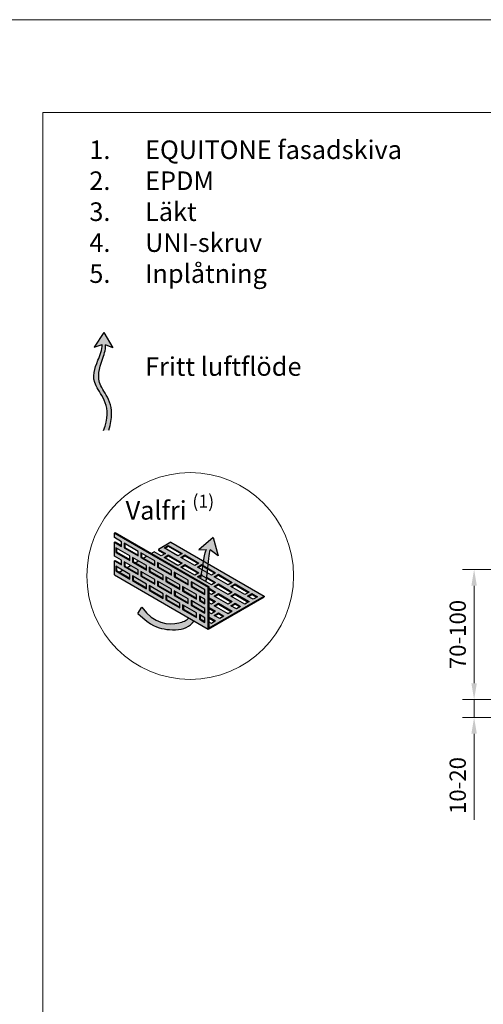
# Model space of a CAD drawing. Units: inches. Extents: x -8427 to 8781, y 20070 to 21160.
# Drawn here: x -1676 to -1426, y 20630 to 21160 of the extents above; entities that cross this region are included whole.
import ezdxf

# ---------------------------------------------------------------- set-up
doc = ezdxf.new("R2010")
doc.units = ezdxf.units.IN
doc.header["$LTSCALE"] = 0.25
doc.header["$MEASUREMENT"] = 0
doc.layers.add('Etex-0-Viewports', color=2, linetype='Continuous', lineweight=9, plot=False)
doc.layers.add('Etex-Airflow (ventilation)', color=7, linetype='Continuous', true_color=0x1ce4f2)
doc.layers.add('Etex-Dimensions', color=7, linetype='Continuous', lineweight=13)
doc.layers.add('Etex-Perforated closures', color=7, linetype='Continuous')
doc.layers.add('Etex-Text-legends-SE', color=7, linetype='Continuous')
doc.styles.add('style Equitone', font='trebuc.ttf')
doc.dimstyles.new('Equitone', dxfattribs={"dimscale": 0, "dimtxt": 7, "dimasz": 7, "dimexe": 2.5, "dimexo": 4, "dimgap": 3.5, "dimtad": 1, "dimdec": 0, "dimzin": 0, "dimdsep": 46, "dimtxsty": 'style Equitone', "dimcen": 4, "dimclrt": 7, "dimadec": 0, "dimazin": 0, "dimtfac": 1, "dimtdec": 0, "dimtmove": 0, "dimatfit": 3, "dimfxl": 1, "dimtolj": 1, "dimtzin": 0, "dimlwd": 13, "dimlwe": 13, "dimarcsym": 1})

# ---------------------------------------------------------------- blocks, each defined once
blk = doc.blocks.new('*D39')
at = {"layer": 'Defpoints', "color": 0, "ltscale": 100, "transparency": 16777216}
for p in [(-1431.3, 20864.4), (-1383.64, 20864.4), (-1381.96, 20794.4)]:
    blk.add_point(p, dxfattribs=at)
at = {"layer": 'Etex-Dimensions', "color": 0, "linetype": 'Continuous', "lineweight": 13, "ltscale": 100, "transparency": 16777216}
for p, q in [((-1388.64, 20864.4), (-1437.55, 20864.4)), ((-1431.3, 20803.15), (-1431.3, 20855.65)), ((-1386.96, 20794.4), (-1437.55, 20794.4))]:
    blk.add_line(p, q, dxfattribs=at)
at = {"layer": 'Etex-Dimensions', "color": 0, "ltscale": 100, "transparency": 16777216}
for points in [[(-1432.76, 20855.65), (-1429.84, 20855.65), (-1431.3, 20864.4)], [(-1432.76, 20803.15), (-1429.84, 20803.15), (-1431.3, 20794.4)]]:
    blk.add_solid(points, dxfattribs=at)
at = {"layer": 'Etex-Dimensions', "color": 7, "ltscale": 100, "transparency": 16777216, "insert": (-1440.13, 20829.4), "char_height": 8.75, "attachment_point": 5, "rotation": 90, "style": 'style Equitone', "bg_fill": 3, "box_fill_scale": 1.25, "bg_fill_color": 256, "bg_fill_true_color": 13158600, "bg_fill_transparency": 0}
blk.add_mtext('\\A1;70-100', dxfattribs=at)
blk = doc.blocks.new('*D40')
at = {"layer": 'Defpoints', "color": 0, "ltscale": 100, "transparency": 16777216}
for p in [(-1381.96, 20794.4), (-1431.3, 20784.75), (-1373.96, 20784.75)]:
    blk.add_point(p, dxfattribs=at)
at = {"layer": 'Etex-Dimensions', "color": 0, "linetype": 'Continuous', "lineweight": 13, "ltscale": 100, "transparency": 16777216}
for p, q in [((-1431.3, 20803.15), (-1431.3, 20811.9)), ((-1386.96, 20794.4), (-1437.55, 20794.4)), ((-1431.3, 20794.4), (-1431.3, 20784.75)), ((-1378.96, 20784.75), (-1437.55, 20784.75)), ((-1431.3, 20776), (-1431.3, 20729.64))]:
    blk.add_line(p, q, dxfattribs=at)
at = {"layer": 'Etex-Dimensions', "color": 0, "ltscale": 100, "transparency": 16777216}
for points in [[(-1432.76, 20803.15), (-1429.84, 20803.15), (-1431.3, 20794.4)], [(-1432.76, 20776), (-1429.84, 20776), (-1431.3, 20784.75)]]:
    blk.add_solid(points, dxfattribs=at)
at = {"layer": 'Etex-Dimensions', "color": 7, "ltscale": 100, "transparency": 16777216, "insert": (-1440.13, 20748.12), "char_height": 8.75, "attachment_point": 5, "rotation": 90, "style": 'style Equitone', "bg_fill": 3, "box_fill_scale": 1.25, "bg_fill_color": 256, "bg_fill_true_color": 13158600, "bg_fill_transparency": 0}
blk.add_mtext('\\A1;10-20', dxfattribs=at)

msp = doc.modelspace()

# ---------------------------------------------------------------- hatches: boundary and pattern name
at = {"layer": 'Etex-Airflow (ventilation)', "transparency": 33554687}
h = msp.add_hatch(color=256, dxfattribs=at)
h.dxf.hatch_style = 1
edge = h.paths.add_edge_path()
edge.add_spline(control_points=[(-1631.56, 20985.45), (-1631.6, 20982.51), (-1634.48, 20975.4), (-1639.13, 20963.9), (-1625.51, 20952.29), (-1630.8, 20939.17)], knot_values=[0, 0, 0, 0, 0.630977, 1.630977, 2.630977, 2.630977, 2.630977, 2.630977], degree=3, periodic=0)
edge.add_line((-1630.8, 20939.17), (-1627.95, 20939.4))
edge.add_spline(control_points=[(-1627.95, 20939.4), (-1623.66, 20952.84), (-1636.07, 20963.76), (-1632.11, 20975.36), (-1629.67, 20982.49), (-1629.69, 20985.26)], knot_values=[0, 0, 0, 0, 1, 2, 2.60037, 2.60037, 2.60037, 2.60037], degree=3, periodic=0)
edge.add_line((-1629.69, 20985.26), (-1625.83, 20983.76))
edge.add_line((-1625.83, 20983.76), (-1630.64, 20991.88))
edge.add_line((-1630.64, 20991.88), (-1635.9, 20984.09))
edge.add_line((-1635.9, 20984.09), (-1631.56, 20985.45))
h = msp.add_hatch(color=256, dxfattribs=at)
h.paths.add_polyline_path([(-1578.44, 20859.46), (-1575.67, 20857.86), (-1575.63, 20858.11), (-1575.56, 20858.55), (-1575.49, 20859), (-1575.42, 20859.46), (-1575.35, 20859.92), (-1575.29, 20860.39), (-1575.22, 20860.86), (-1575.16, 20861.34), (-1575.09, 20861.83), (-1575.03, 20862.32), (-1574.96, 20862.81), (-1574.9, 20863.32), (-1574.84, 20863.83), (-1574.77, 20864.34), (-1574.71, 20864.86), (-1574.65, 20865.38), (-1574.59, 20865.9), (-1574.53, 20866.42), (-1574.47, 20866.94), (-1574.41, 20867.45), (-1574.36, 20867.96), (-1574.3, 20868.47), (-1574.24, 20868.97), (-1574.18, 20869.46), (-1574.13, 20869.94), (-1574.07, 20870.41), (-1574.01, 20870.87), (-1573.96, 20871.31), (-1573.9, 20871.74), (-1573.84, 20872.16), (-1573.79, 20872.55), (-1573.73, 20872.93), (-1573.67, 20873.29), (-1573.62, 20873.62), (-1573.56, 20873.93), (-1573.51, 20874.22), (-1573.45, 20874.48), (-1573.4, 20874.72), (-1573.34, 20874.93), (-1569.13, 20871.77), (-1571.77, 20881.61), (-1579.51, 20875.05), (-1575.4, 20875.17), (-1575.44, 20875.1), (-1575.49, 20875.03), (-1575.53, 20874.93), (-1575.58, 20874.83), (-1575.63, 20874.71), (-1575.68, 20874.58), (-1575.73, 20874.43), (-1575.78, 20874.27), (-1575.83, 20874.11), (-1575.88, 20873.92), (-1575.93, 20873.73), (-1575.98, 20873.53), (-1576.03, 20873.31), (-1576.09, 20873.09), (-1576.14, 20872.85), (-1576.2, 20872.61), (-1576.25, 20872.35), (-1576.31, 20872.08), (-1576.36, 20871.81), (-1576.42, 20871.53), (-1576.47, 20871.23), (-1576.53, 20870.93), (-1576.59, 20870.62), (-1576.65, 20870.3), (-1576.71, 20869.98), (-1576.77, 20869.65), (-1576.83, 20869.31), (-1576.89, 20868.96), (-1576.95, 20868.61), (-1577.01, 20868.25), (-1577.07, 20867.88), (-1577.13, 20867.51), (-1577.2, 20867.13), (-1577.26, 20866.75), (-1577.32, 20866.37), (-1577.39, 20865.97), (-1577.45, 20865.58), (-1577.52, 20865.18), (-1577.58, 20864.77), (-1577.65, 20864.37), (-1577.71, 20863.96), (-1577.78, 20863.54), (-1577.85, 20863.13), (-1577.91, 20862.71), (-1577.98, 20862.28), (-1578.05, 20861.86), (-1578.12, 20861.44), (-1578.19, 20861.01), (-1578.26, 20860.58), (-1578.33, 20860.16), (-1578.4, 20859.73)])
h.paths.add_polyline_path([(-1582.11, 20836.78), (-1584.84, 20838.36), (-1584.86, 20838.34), (-1584.98, 20838.22), (-1585.09, 20838.11), (-1585.21, 20838), (-1585.33, 20837.89), (-1585.45, 20837.79), (-1585.57, 20837.69), (-1585.7, 20837.59), (-1585.82, 20837.49), (-1585.95, 20837.4), (-1586.07, 20837.31), (-1586.2, 20837.22), (-1586.33, 20837.14), (-1586.46, 20837.05), (-1586.6, 20836.97), (-1586.73, 20836.9), (-1586.87, 20836.82), (-1587.01, 20836.75), (-1587.15, 20836.68), (-1587.29, 20836.61), (-1587.43, 20836.54), (-1587.58, 20836.48), (-1587.72, 20836.42), (-1587.87, 20836.36), (-1588.02, 20836.3), (-1588.17, 20836.24), (-1588.33, 20836.19), (-1588.48, 20836.13), (-1588.64, 20836.08), (-1588.8, 20836.03), (-1588.96, 20835.98), (-1589.12, 20835.94), (-1589.29, 20835.89), (-1589.46, 20835.85), (-1589.62, 20835.8), (-1589.79, 20835.76), (-1589.97, 20835.72), (-1590.14, 20835.68), (-1590.32, 20835.65), (-1590.5, 20835.61), (-1590.68, 20835.57), (-1590.86, 20835.54), (-1591.05, 20835.51), (-1591.23, 20835.47), (-1591.42, 20835.44), (-1591.61, 20835.41), (-1591.8, 20835.39), (-1592, 20835.36), (-1592.19, 20835.33), (-1592.39, 20835.31), (-1592.59, 20835.29), (-1592.79, 20835.27), (-1592.99, 20835.25), (-1593.19, 20835.24), (-1593.4, 20835.22), (-1593.6, 20835.21), (-1593.81, 20835.2), (-1594.02, 20835.2), (-1594.23, 20835.19), (-1594.44, 20835.19), (-1594.66, 20835.19), (-1594.87, 20835.19), (-1595.09, 20835.19), (-1595.3, 20835.2), (-1595.52, 20835.21), (-1595.74, 20835.22), (-1595.96, 20835.24), (-1596.18, 20835.25), (-1596.4, 20835.27), (-1596.62, 20835.3), (-1596.85, 20835.32), (-1597.07, 20835.35), (-1597.3, 20835.38), (-1597.52, 20835.42), (-1597.75, 20835.46), (-1597.98, 20835.5), (-1598.2, 20835.54), (-1598.43, 20835.59), (-1598.66, 20835.64), (-1598.89, 20835.7), (-1599.12, 20835.75), (-1599.35, 20835.82), (-1599.58, 20835.88), (-1599.81, 20835.95), (-1600.04, 20836.02), (-1600.28, 20836.1), (-1600.51, 20836.18), (-1600.74, 20836.27), (-1600.97, 20836.36), (-1601.21, 20836.45), (-1601.44, 20836.55), (-1601.67, 20836.65), (-1601.9, 20836.75), (-1602.14, 20836.86), (-1602.37, 20836.98), (-1602.6, 20837.09), (-1602.84, 20837.22), (-1603.07, 20837.34), (-1603.3, 20837.48), (-1603.53, 20837.61), (-1603.76, 20837.75), (-1603.99, 20837.9), (-1604.23, 20838.05), (-1604.46, 20838.21), (-1604.69, 20838.37), (-1604.92, 20838.53), (-1605.15, 20838.71), (-1605.37, 20838.88), (-1605.6, 20839.06), (-1605.83, 20839.25), (-1606.06, 20839.44), (-1606.28, 20839.64), (-1606.51, 20839.84), (-1606.73, 20840.05), (-1606.96, 20840.26), (-1607.18, 20840.48), (-1607.4, 20840.71), (-1607.62, 20840.94), (-1607.84, 20841.18), (-1608.06, 20841.42), (-1608.28, 20841.67), (-1608.5, 20841.92), (-1608.71, 20842.18), (-1608.93, 20842.45), (-1609.14, 20842.72), (-1609.35, 20843), (-1609.56, 20843.28), (-1609.77, 20843.58), (-1609.98, 20843.87), (-1610.19, 20844.18), (-1612.32, 20840.67), (-1611.93, 20840.32), (-1611.54, 20839.98), (-1611.17, 20839.65), (-1610.8, 20839.33), (-1610.45, 20839.02), (-1610.1, 20838.72), (-1609.75, 20838.43), (-1609.42, 20838.15), (-1609.09, 20837.88), (-1608.77, 20837.61), (-1608.46, 20837.36), (-1608.15, 20837.12), (-1607.85, 20836.88), (-1607.56, 20836.65), (-1607.27, 20836.43), (-1606.99, 20836.22), (-1606.71, 20836.02), (-1606.44, 20835.82), (-1606.18, 20835.64), (-1605.92, 20835.45), (-1605.66, 20835.28), (-1605.41, 20835.12), (-1605.17, 20834.96), (-1604.93, 20834.8), (-1604.69, 20834.66), (-1604.46, 20834.52), (-1604.23, 20834.38), (-1604, 20834.26), (-1603.78, 20834.13), (-1603.57, 20834.02), (-1603.35, 20833.91), (-1603.14, 20833.8), (-1602.93, 20833.7), (-1602.73, 20833.61), (-1602.52, 20833.52), (-1602.32, 20833.43), (-1602.12, 20833.35), (-1601.92, 20833.27), (-1601.73, 20833.2), (-1601.53, 20833.13), (-1601.34, 20833.06), (-1601.15, 20833), (-1600.96, 20832.94), (-1600.77, 20832.89), (-1600.58, 20832.84), (-1600.39, 20832.79), (-1600.2, 20832.74), (-1600.02, 20832.7), (-1599.83, 20832.65), (-1599.64, 20832.61), (-1599.45, 20832.58), (-1599.26, 20832.54), (-1599.07, 20832.51), (-1598.88, 20832.47), (-1598.68, 20832.44), (-1598.49, 20832.41), (-1598.29, 20832.38), (-1598.09, 20832.35), (-1597.89, 20832.32), (-1597.69, 20832.3), (-1597.49, 20832.27), (-1597.28, 20832.24), (-1597.08, 20832.22), (-1596.87, 20832.19), (-1596.66, 20832.17), (-1596.45, 20832.15), (-1596.24, 20832.13), (-1596.02, 20832.11), (-1595.81, 20832.09), (-1595.6, 20832.07), (-1595.38, 20832.06), (-1595.16, 20832.04), (-1594.95, 20832.03), (-1594.73, 20832.01), (-1594.51, 20832), (-1594.29, 20831.99), (-1594.07, 20831.99), (-1593.85, 20831.98), (-1593.63, 20831.97), (-1593.41, 20831.97), (-1593.19, 20831.97), (-1592.97, 20831.97), (-1592.75, 20831.97), (-1592.53, 20831.97), (-1592.32, 20831.98), (-1592.1, 20831.98), (-1591.88, 20831.99), (-1591.66, 20832), (-1591.44, 20832.02), (-1591.22, 20832.03), (-1591.01, 20832.05), (-1590.79, 20832.07), (-1590.58, 20832.09), (-1590.36, 20832.11), (-1590.15, 20832.14), (-1589.94, 20832.16), (-1589.73, 20832.19), (-1589.52, 20832.22), (-1589.31, 20832.26), (-1589.11, 20832.3), (-1588.9, 20832.34), (-1588.7, 20832.38), (-1588.5, 20832.42), (-1588.3, 20832.47), (-1588.1, 20832.52), (-1587.9, 20832.57), (-1587.71, 20832.63), (-1587.52, 20832.68), (-1587.33, 20832.74), (-1587.14, 20832.81), (-1586.95, 20832.87), (-1586.77, 20832.94), (-1586.59, 20833.01), (-1586.41, 20833.09), (-1586.23, 20833.17), (-1586.06, 20833.25), (-1585.89, 20833.33), (-1585.72, 20833.42), (-1585.56, 20833.51), (-1585.4, 20833.6), (-1585.24, 20833.7), (-1585.08, 20833.8), (-1584.92, 20833.9), (-1584.77, 20834.01), (-1584.62, 20834.12), (-1584.47, 20834.23), (-1584.32, 20834.34), (-1584.18, 20834.46), (-1584.04, 20834.58), (-1583.9, 20834.7), (-1583.76, 20834.83), (-1583.62, 20834.96), (-1583.49, 20835.09), (-1583.36, 20835.23), (-1583.22, 20835.37), (-1583.1, 20835.51), (-1582.97, 20835.66), (-1582.84, 20835.8), (-1582.72, 20835.95), (-1582.6, 20836.11), (-1582.48, 20836.26), (-1582.36, 20836.42), (-1582.24, 20836.59), (-1582.13, 20836.75)])
at = {"layer": 'Etex-Perforated closures'}
h = msp.add_hatch(color=252, dxfattribs=at)
h.dxf.hatch_style = 1
h.paths.add_polyline_path([(-1589.73, 20856.18), (-1589.73, 20853.68), (-1597.23, 20858.01), (-1597.23, 20860.51)], flags=16)
h.paths.add_polyline_path([(-1583.73, 20857.71), (-1576.23, 20853.38), (-1576.23, 20850.88), (-1583.73, 20855.21)], flags=16)
h.paths.add_polyline_path([(-1588.23, 20855.31), (-1580.73, 20850.98), (-1580.73, 20848.48), (-1588.23, 20852.81)], flags=16)
h.paths.add_polyline_path([(-1594.23, 20861.28), (-1601.73, 20865.61), (-1601.73, 20868.11), (-1594.23, 20863.78)], flags=16)
h.paths.add_polyline_path([(-1585.23, 20848.58), (-1585.23, 20846.08), (-1592.73, 20850.41), (-1592.73, 20852.91)], flags=16)
h.paths.add_polyline_path([(-1594.23, 20853.78), (-1594.23, 20851.28), (-1601.73, 20855.61), (-1601.73, 20858.11)], flags=16)
h.paths.add_polyline_path([(-1598.73, 20858.87), (-1606.23, 20863.2), (-1606.23, 20865.7), (-1598.73, 20861.37)], flags=16)
h.paths.add_polyline_path([(-1589.73, 20846.18), (-1589.73, 20843.68), (-1597.23, 20848.01), (-1597.23, 20850.51)], flags=16)
h.paths.add_polyline_path([(-1583.73, 20847.71), (-1576.23, 20843.38), (-1576.23, 20840.88), (-1583.73, 20845.21)], flags=16)
h.paths.add_polyline_path([(-1579.23, 20850.12), (-1576.23, 20848.38), (-1576.23, 20845.88), (-1579.23, 20847.62)], flags=16)
h.paths.add_polyline_path([(-1598.73, 20851.37), (-1598.73, 20848.87), (-1606.23, 20853.2), (-1606.23, 20855.7)], flags=16)
h.paths.add_polyline_path([(-1588.23, 20845.31), (-1580.73, 20840.98), (-1580.73, 20838.48), (-1588.23, 20842.81)], flags=16)
h.paths.add_polyline_path([(-1603.23, 20858.97), (-1603.23, 20856.47), (-1610.73, 20860.8), (-1610.73, 20863.3)], flags=16)
h.paths.add_polyline_path([(-1603.23, 20866.47), (-1610.73, 20870.8), (-1610.73, 20873.3), (-1603.23, 20868.97)], flags=16)
h.paths.add_polyline_path([(-1607.73, 20864.07), (-1615.23, 20868.4), (-1615.23, 20870.9), (-1607.73, 20866.57)], flags=16)
h.paths.add_polyline_path([(-1607.73, 20856.57), (-1607.73, 20854.07), (-1615.23, 20858.4), (-1615.23, 20860.9)], flags=16)
h.paths.add_polyline_path([(-1579.23, 20840.12), (-1576.23, 20838.38), (-1576.23, 20835.88), (-1579.23, 20837.62)], flags=16)
h.paths.add_polyline_path([(-1612.23, 20861.67), (-1619.73, 20866), (-1619.73, 20868.5), (-1612.23, 20864.17)], flags=16)
h.paths.add_polyline_path([(-1612.23, 20871.67), (-1619.73, 20876), (-1619.73, 20878.5), (-1612.23, 20874.17)], flags=16)
h.paths.add_polyline_path([(-1616.73, 20859.27), (-1624.23, 20863.6), (-1624.23, 20866.1), (-1616.73, 20861.77)], flags=16)
h.paths.add_polyline_path([(-1616.73, 20869.27), (-1624.23, 20873.6), (-1624.23, 20876.1), (-1616.73, 20871.77)], flags=16)
h.paths.add_polyline_path([(-1585.23, 20856.08), (-1592.73, 20860.41), (-1592.73, 20862.91), (-1592.34, 20862.69), (-1592.34, 20860.64), (-1585.23, 20856.53)])
h.paths.add_polyline_path([(-1624.98, 20884.03), (-1624.98, 20881.53), (-1621.23, 20879.36), (-1621.23, 20876.86), (-1624.98, 20879.03), (-1624.98, 20871.53), (-1621.23, 20869.36), (-1621.23, 20866.86), (-1624.98, 20869.03), (-1624.98, 20861.53), (-1574.4, 20832.33), (-1574.4, 20854.83)])
h = msp.add_hatch(color=252, dxfattribs=at)
h.dxf.hatch_style = 1
edge = h.paths.add_edge_path()
edge.add_line((-1594.5, 20879.13), (-1601.25, 20875.23))
edge.add_line((-1601.25, 20875.23), (-1597.5, 20873.07))
edge.add_line((-1597.5, 20873.07), (-1599.75, 20871.77))
edge.add_line((-1599.75, 20871.77), (-1603.5, 20873.93))
edge.add_line((-1603.5, 20873.93), (-1605.12, 20873))
edge.add_line((-1605.12, 20873), (-1574.03, 20855.05))
edge.add_line((-1574.03, 20855.05), (-1574.03, 20854.32))
edge.add_line((-1574.03, 20854.32), (-1570.5, 20852.28))
edge.add_line((-1570.5, 20852.28), (-1572.75, 20850.98))
edge.add_line((-1572.75, 20850.98), (-1574.03, 20851.72))
edge.add_line((-1574.03, 20851.72), (-1574.03, 20849.12))
edge.add_line((-1574.03, 20849.12), (-1570.5, 20847.09))
edge.add_line((-1570.5, 20847.09), (-1572.75, 20845.79))
edge.add_line((-1572.75, 20845.79), (-1574.03, 20846.53))
edge.add_line((-1574.03, 20846.53), (-1574.03, 20843.93))
edge.add_line((-1574.03, 20843.93), (-1570.5, 20841.89))
edge.add_line((-1570.5, 20841.89), (-1572.75, 20840.59))
edge.add_line((-1572.75, 20840.59), (-1574.03, 20841.33))
edge.add_line((-1574.03, 20841.33), (-1574.03, 20838.73))
edge.add_line((-1574.03, 20838.73), (-1570.5, 20836.69))
edge.add_line((-1570.5, 20836.69), (-1572.75, 20835.39))
edge.add_line((-1572.75, 20835.39), (-1574.03, 20836.13))
edge.add_line((-1574.03, 20836.13), (-1574.03, 20832.92))
edge.add_line((-1574.03, 20832.92), (-1544.25, 20850.12))
edge.add_line((-1544.25, 20850.12), (-1574.41, 20867.53))
edge.add_spline(control_points=[(-1574.41, 20867.53), (-1574.5, 20866.72), (-1574.59, 20865.9), (-1574.69, 20865.09)], knot_values=[4.055934, 4.055934, 4.055934, 4.055934, 4.137842, 4.137842, 4.137842, 4.137842], degree=3, periodic=0)
edge.add_line((-1574.69, 20865.09), (-1570.5, 20862.67))
edge.add_line((-1570.5, 20862.67), (-1572.75, 20861.37))
edge.add_line((-1572.75, 20861.37), (-1574.98, 20862.66))
edge.add_spline(control_points=[(-1574.98, 20862.66), (-1575.09, 20861.84), (-1575.2, 20861.03), (-1575.31, 20860.25)], knot_values=[3.885978, 3.885978, 3.885978, 3.885978, 3.972998, 3.972998, 3.972998, 3.972998], degree=3, periodic=0)
edge.add_line((-1575.31, 20860.25), (-1570.5, 20857.48))
edge.add_line((-1570.5, 20857.48), (-1572.75, 20856.18))
edge.add_line((-1572.75, 20856.18), (-1580.25, 20860.51))
edge.add_line((-1580.25, 20860.51), (-1578.06, 20861.77))
edge.add_spline(control_points=[(-1578.06, 20861.77), (-1577.93, 20862.6), (-1577.8, 20863.42), (-1577.67, 20864.22)], knot_values=[2.305268, 2.305268, 2.305268, 2.305268, 2.369619, 2.369619, 2.369619, 2.369619], degree=3, periodic=0)
edge.add_line((-1577.67, 20864.22), (-1580.25, 20865.7))
edge.add_line((-1580.25, 20865.7), (-1578, 20867))
edge.add_line((-1578, 20867), (-1577.29, 20866.59))
edge.add_spline(control_points=[(-1577.29, 20866.59), (-1577.15, 20867.42), (-1577.02, 20868.21), (-1576.89, 20868.96)], knot_values=[2.434999, 2.434999, 2.434999, 2.434999, 2.505484, 2.505484, 2.505484, 2.505484], degree=3, periodic=0)
edge.add_line((-1576.89, 20868.96), (-1594.5, 20879.13))
h.paths.add_polyline_path([(-1579.5, 20867.87), (-1581.75, 20866.57), (-1589.25, 20870.9), (-1587, 20872.2)], flags=16)
h.paths.add_polyline_path([(-1579.5, 20862.67), (-1581.75, 20861.37), (-1589.25, 20865.7), (-1587, 20867)], flags=16)
h.paths.add_polyline_path([(-1588.5, 20873.07), (-1590.75, 20871.77), (-1598.25, 20876.1), (-1596, 20877.4)], flags=16)
h.paths.add_polyline_path([(-1588.5, 20867.87), (-1590.75, 20866.57), (-1598.25, 20870.9), (-1596, 20872.2)], flags=16)
h.paths.add_polyline_path([(-1571.25, 20860.51), (-1569, 20861.81), (-1561.5, 20857.48), (-1563.75, 20856.18)], flags=16)
h.paths.add_polyline_path([(-1571.25, 20855.31), (-1569, 20856.61), (-1561.5, 20852.28), (-1563.75, 20850.98)], flags=16)
h.paths.add_polyline_path([(-1569, 20851.42), (-1561.5, 20847.09), (-1563.75, 20845.79), (-1571.25, 20850.12)], flags=16)
h.paths.add_polyline_path([(-1562.25, 20855.31), (-1560, 20856.61), (-1552.5, 20852.28), (-1554.75, 20850.98)], flags=16)
h.paths.add_polyline_path([(-1569, 20846.22), (-1561.5, 20841.89), (-1563.75, 20840.59), (-1571.25, 20844.92)], flags=16)
h.paths.add_polyline_path([(-1562.25, 20850.12), (-1560, 20851.42), (-1552.5, 20847.09), (-1554.75, 20845.79)], flags=16)
h.paths.add_polyline_path([(-1569, 20841.02), (-1566, 20839.29), (-1568.25, 20837.99), (-1571.25, 20839.72)], flags=16)
h.paths.add_polyline_path([(-1562.25, 20844.92), (-1560, 20846.22), (-1557, 20844.49), (-1559.25, 20843.19)], flags=16)
h.paths.add_polyline_path([(-1553.25, 20850.12), (-1551, 20851.42), (-1548, 20849.68), (-1550.25, 20848.38)], flags=16)
h = msp.add_hatch(color=252, dxfattribs=at)
h.dxf.hatch_style = 1
h.paths.add_polyline_path([(-1616.73, 20861.77), (-1620.65, 20864.03), (-1622.42, 20863), (-1616.73, 20859.72)])
h.paths.add_polyline_path([(-1612.23, 20864.17), (-1616.32, 20866.53), (-1618.09, 20865.5), (-1612.23, 20862.12)])
h.paths.add_polyline_path([(-1607.73, 20866.57), (-1611.99, 20869.03), (-1613.76, 20868), (-1607.73, 20864.52)])
h.paths.add_polyline_path([(-1603.23, 20868.97), (-1607.66, 20871.53), (-1609.43, 20870.5), (-1603.23, 20866.92)])
h.paths.add_polyline_path([(-1601.34, 20867.88), (-1601.34, 20865.83), (-1594.23, 20861.73), (-1594.23, 20863.78)])
h.paths.add_polyline_path([(-1605.84, 20865.48), (-1605.84, 20863.43), (-1598.73, 20859.32), (-1598.73, 20861.37)])
h.paths.add_polyline_path([(-1603.23, 20858.97), (-1610.34, 20863.08), (-1610.34, 20861.03), (-1603.23, 20856.92)])
h.paths.add_polyline_path([(-1614.84, 20860.68), (-1614.84, 20858.63), (-1607.73, 20854.52), (-1607.73, 20856.57)])
h.paths.add_polyline_path([(-1605.84, 20855.48), (-1605.84, 20853.43), (-1598.73, 20849.32), (-1598.73, 20851.37)])
h.paths.add_polyline_path([(-1601.34, 20857.88), (-1601.34, 20855.83), (-1594.23, 20851.73), (-1594.23, 20853.78)])
h.paths.add_polyline_path([(-1596.84, 20860.28), (-1596.84, 20858.23), (-1589.73, 20854.13), (-1589.73, 20856.18)])
h.paths.add_polyline_path([(-1592.34, 20862.69), (-1592.34, 20860.64), (-1585.23, 20856.53), (-1585.23, 20858.58)])
h.paths.add_polyline_path([(-1583.34, 20857.49), (-1583.34, 20855.44), (-1576.23, 20851.33), (-1576.23, 20853.38)])
h.paths.add_polyline_path([(-1587.84, 20855.09), (-1587.84, 20853.04), (-1580.73, 20848.93), (-1580.73, 20850.98)])
h.paths.add_polyline_path([(-1592.34, 20852.69), (-1592.34, 20850.64), (-1585.23, 20846.53), (-1585.23, 20848.58)])
h.paths.add_polyline_path([(-1596.84, 20850.28), (-1596.84, 20848.23), (-1589.73, 20844.13), (-1589.73, 20846.18)])
h.paths.add_polyline_path([(-1587.84, 20845.09), (-1587.84, 20843.04), (-1580.73, 20838.93), (-1580.73, 20840.98)])
h.paths.add_polyline_path([(-1583.34, 20847.49), (-1583.34, 20845.44), (-1576.23, 20841.33), (-1576.23, 20843.38)])
h.paths.add_polyline_path([(-1576.23, 20848.38), (-1578.84, 20849.89), (-1578.84, 20847.84), (-1576.23, 20846.33)])
h.paths.add_polyline_path([(-1576.23, 20838.38), (-1578.84, 20839.89), (-1578.84, 20837.84), (-1576.23, 20836.33)])

# ---------------------------------------------------------------- linework, layer by layer
at = {"layer": 'Etex-Airflow (ventilation)', "transparency": 33554687}
for p, q in [((-1630.64, 20991.88), (-1635.9, 20984.09)), ((-1630.64, 20991.88), (-1625.83, 20983.76)), ((-1635.9, 20984.09), (-1631.56, 20985.45)), ((-1625.83, 20983.76), (-1629.69, 20985.26)), ((-1571.77, 20881.61), (-1579.51, 20875.05)), ((-1571.77, 20881.61), (-1569.13, 20871.77)), ((-1579.51, 20875.05), (-1575.4, 20875.17)), ((-1569.13, 20871.77), (-1573.34, 20874.93)), ((-1612.32, 20840.67), (-1610.19, 20844.18))]:
    msp.add_line(p, q, dxfattribs=at)
for points, knots in [([(-1630.8, 20939.17), (-1625.51, 20952.29), (-1639.13, 20963.9), (-1634.48, 20975.4), (-1631.6, 20982.51), (-1631.56, 20985.45)], [0, 0, 0, 0, 1, 2, 2.630977, 2.630977, 2.630977, 2.630977]), ([(-1627.95, 20939.4), (-1623.66, 20952.84), (-1636.07, 20963.76), (-1632.11, 20975.36), (-1629.67, 20982.49), (-1629.69, 20985.26)], [0, 0, 0, 0, 1, 2, 2.60037, 2.60037, 2.60037, 2.60037]), ([(-1575.67, 20857.86), (-1575.39, 20859.59), (-1574.54, 20865.65), (-1573.84, 20873.21), (-1573.34, 20874.93)], [3.7941353, 3.7941353, 3.7941353, 3.7941353, 4, 4.4668136, 4.4668136, 4.4668136, 4.4668136]), ([(-1612.32, 20840.67), (-1604.76, 20833.86), (-1599.25, 20831.99), (-1587.17, 20831.55), (-1583.24, 20835.13), (-1582.11, 20836.78)], [0, 0, 0, 0, 1, 2, 2.515294, 2.515294, 2.515294, 2.515294]), ([(-1610.19, 20844.18), (-1603.93, 20834.85), (-1592.26, 20834.37), (-1586.29, 20836.85), (-1584.84, 20838.36)], [0, 0, 0, 0, 1, 1.419525, 1.419525, 1.419525, 1.419525])]:
    msp.add_open_spline(points, degree=3, knots=knots, dxfattribs=at)
msp.add_open_spline([(-1578.44, 20859.46), (-1577.23, 20866.84), (-1576.17, 20874.18), (-1575.4, 20875.17)], degree=3, dxfattribs=at)
at = {"layer": 'Etex-Dimensions'}
msp.add_circle((-1584.16, 20860.9), 55.64, dxfattribs=at)
at = {"layer": 'Etex-Perforated closures', "transparency": 33554687}
for p, q in [((-1624.98, 20884.03), (-1624.6, 20884.25)), ((-1624.98, 20884.03), (-1574.4, 20854.83)), ((-1624.98, 20881.53), (-1624.98, 20884.03)), ((-1624.6, 20884.25), (-1574.03, 20855.05)), ((-1596, 20877.4), (-1596, 20876.95)), ((-1594.5, 20879.13), (-1544.25, 20850.12)), ((-1624.23, 20873.6), (-1623.84, 20873.82)), ((-1619.73, 20876), (-1619.34, 20876.22)), ((-1609.43, 20870.5), (-1607.66, 20871.53)), ((-1605.12, 20873), (-1603.5, 20873.93)), ((-1596, 20872.2), (-1596, 20871.75)), ((-1587, 20872.2), (-1587, 20871.75)), ((-1619.73, 20866), (-1619.34, 20866.22)), ((-1618.09, 20865.5), (-1616.32, 20866.53)), ((-1615.23, 20868.4), (-1614.84, 20868.63)), ((-1613.76, 20868), (-1611.99, 20869.03)), ((-1610.73, 20870.8), (-1610.34, 20871.03)), ((-1587, 20867), (-1587, 20866.55)), ((-1578, 20867), (-1578, 20866.55)), ((-1624.98, 20861.53), (-1574.4, 20832.33)), ((-1624.98, 20861.53), (-1574.4, 20832.33)), ((-1624.23, 20863.6), (-1623.84, 20863.82)), ((-1622.42, 20863), (-1620.65, 20864.03)), ((-1610.73, 20860.8), (-1610.34, 20861.03)), ((-1606.23, 20863.2), (-1605.84, 20863.43)), ((-1601.73, 20865.61), (-1601.34, 20865.83)), ((-1578, 20861.81), (-1578, 20861.36)), ((-1569, 20861.81), (-1569, 20861.36)), ((-1615.23, 20858.4), (-1614.84, 20858.63)), ((-1601.73, 20855.61), (-1601.34, 20855.83)), ((-1597.23, 20858.01), (-1596.84, 20858.23)), ((-1592.73, 20860.41), (-1592.34, 20860.64)), ((-1569, 20856.61), (-1569, 20856.16)), ((-1560, 20856.61), (-1560, 20856.16)), ((-1606.23, 20853.2), (-1605.84, 20853.43)), ((-1592.73, 20850.41), (-1592.34, 20850.64)), ((-1588.23, 20852.81), (-1587.84, 20853.04)), ((-1583.73, 20855.21), (-1583.34, 20855.44)), ((-1574.4, 20854.83), (-1574.03, 20855.05)), ((-1574.4, 20832.33), (-1574.4, 20854.83)), ((-1574.03, 20832.98), (-1574.03, 20855.05)), ((-1574.03, 20832.92), (-1574.03, 20855.05)), ((-1569, 20851.42), (-1569, 20850.97)), ((-1560, 20851.42), (-1560, 20850.97)), ((-1551, 20851.42), (-1551, 20850.97)), ((-1597.23, 20848.01), (-1596.84, 20848.23)), ((-1583.73, 20845.21), (-1583.34, 20845.44)), ((-1579.23, 20847.62), (-1578.84, 20847.84)), ((-1574.4, 20832.33), (-1544.25, 20849.74)), ((-1574.03, 20832.92), (-1544.25, 20850.12)), ((-1569, 20846.22), (-1569, 20845.77)), ((-1560, 20846.22), (-1560, 20845.77)), ((-1544.25, 20850.12), (-1544.25, 20849.74)), ((-1588.23, 20842.81), (-1587.84, 20843.04)), ((-1569, 20841.02), (-1569, 20840.57)), ((-1579.23, 20837.62), (-1578.84, 20837.84))]:
    msp.add_line(p, q, dxfattribs=at)
for points in [[(-1621.23, 20879.36), (-1624.98, 20881.53)], [(-1624.98, 20871.53), (-1624.98, 20879.03), (-1621.23, 20876.86), (-1621.23, 20879.36)], [(-1624.98, 20879.03), (-1624.59, 20879.25), (-1621.23, 20877.31)], [(-1612.23, 20874.17), (-1619.73, 20878.5), (-1619.73, 20876), (-1612.23, 20871.67), (-1612.23, 20874.17)], [(-1619.34, 20878.27), (-1619.34, 20876.22), (-1612.23, 20872.12)], [(-1594.5, 20879.13), (-1601.25, 20875.23), (-1597.5, 20873.07), (-1599.75, 20871.77), (-1603.5, 20873.93)], [(-1598.25, 20876.1), (-1596, 20877.4), (-1588.5, 20873.07), (-1590.75, 20871.77), (-1598.25, 20876.1)], [(-1597.86, 20875.87), (-1596, 20876.95), (-1588.89, 20872.84)], [(-1621.23, 20869.36), (-1624.98, 20871.53)], [(-1616.73, 20871.77), (-1624.23, 20876.1), (-1624.23, 20873.6), (-1616.73, 20869.27), (-1616.73, 20871.77)], [(-1623.84, 20875.87), (-1623.84, 20873.82), (-1616.73, 20869.72)], [(-1603.23, 20868.97), (-1610.73, 20873.3), (-1610.73, 20870.8), (-1603.23, 20866.47), (-1603.23, 20868.97)], [(-1610.34, 20873.08), (-1610.34, 20871.03), (-1603.23, 20866.92)], [(-1601.25, 20875.23), (-1601.25, 20874.78), (-1597.89, 20872.84)], [(-1598.25, 20870.9), (-1596, 20872.2), (-1588.5, 20867.87), (-1590.75, 20866.57), (-1598.25, 20870.9)], [(-1597.86, 20870.68), (-1596, 20871.75), (-1588.89, 20867.64)], [(-1589.25, 20870.9), (-1587, 20872.2), (-1579.5, 20867.87), (-1581.75, 20866.57), (-1589.25, 20870.9)], [(-1588.86, 20870.68), (-1587, 20871.75), (-1579.89, 20867.64)], [(-1624.98, 20861.53), (-1624.98, 20869.03), (-1621.23, 20866.86), (-1621.23, 20869.36)], [(-1624.98, 20869.03), (-1624.59, 20869.25), (-1621.23, 20867.31)], [(-1612.23, 20864.17), (-1619.73, 20868.5), (-1619.73, 20866), (-1612.23, 20861.67), (-1612.23, 20864.17)], [(-1619.34, 20868.27), (-1619.34, 20866.22), (-1612.23, 20862.12)], [(-1607.73, 20866.57), (-1615.23, 20870.9), (-1615.23, 20868.4), (-1607.73, 20864.07), (-1607.73, 20866.57)], [(-1614.84, 20870.68), (-1614.84, 20868.63), (-1607.73, 20864.52)], [(-1594.23, 20863.78), (-1601.73, 20868.11), (-1601.73, 20865.61), (-1594.23, 20861.28), (-1594.23, 20863.78)], [(-1601.34, 20867.88), (-1601.34, 20865.83), (-1594.23, 20861.73)], [(-1589.25, 20865.7), (-1587, 20867), (-1579.5, 20862.67), (-1581.75, 20861.37), (-1589.25, 20865.7)], [(-1588.86, 20865.48), (-1587, 20866.55), (-1579.89, 20862.45)], [(-1580.25, 20865.7), (-1578, 20867), (-1570.5, 20862.67), (-1572.75, 20861.37), (-1580.25, 20865.7)], [(-1579.86, 20865.48), (-1578, 20866.55), (-1570.89, 20862.45)], [(-1616.73, 20861.77), (-1624.23, 20866.1), (-1624.23, 20863.6), (-1616.73, 20859.27), (-1616.73, 20861.77)], [(-1623.84, 20865.87), (-1623.84, 20863.82), (-1616.73, 20859.72)], [(-1607.73, 20856.57), (-1615.23, 20860.9), (-1615.23, 20858.4), (-1607.73, 20854.07), (-1607.73, 20856.57)], [(-1603.23, 20858.97), (-1610.73, 20863.3), (-1610.73, 20860.8), (-1603.23, 20856.47), (-1603.23, 20858.97)], [(-1610.34, 20863.08), (-1610.34, 20861.03), (-1603.23, 20856.92)], [(-1598.73, 20861.37), (-1606.23, 20865.7), (-1606.23, 20863.2), (-1598.73, 20858.87), (-1598.73, 20861.37)], [(-1605.84, 20865.48), (-1605.84, 20863.43), (-1598.73, 20859.32)], [(-1585.23, 20858.58), (-1592.73, 20862.91), (-1592.73, 20860.41), (-1585.23, 20856.08), (-1585.23, 20858.58)], [(-1592.34, 20862.69), (-1592.34, 20860.64), (-1585.23, 20856.53)], [(-1580.25, 20860.51), (-1578.06, 20861.77)], [(-1579.86, 20860.28), (-1578, 20861.36), (-1570.89, 20857.25)], [(-1571.25, 20860.51), (-1569, 20861.81), (-1561.5, 20857.48), (-1563.75, 20856.18), (-1571.25, 20860.51)], [(-1570.86, 20860.28), (-1569, 20861.36), (-1561.89, 20857.25)], [(-1614.84, 20860.68), (-1614.84, 20858.63), (-1607.73, 20854.52)], [(-1598.73, 20851.37), (-1606.23, 20855.7), (-1606.23, 20853.2), (-1598.73, 20848.87), (-1598.73, 20851.37)], [(-1594.23, 20853.78), (-1601.73, 20858.11), (-1601.73, 20855.61), (-1594.23, 20851.28), (-1594.23, 20853.78)], [(-1601.34, 20857.88), (-1601.34, 20855.83), (-1594.23, 20851.73)], [(-1589.73, 20856.18), (-1597.23, 20860.51), (-1597.23, 20858.01), (-1589.73, 20853.68), (-1589.73, 20856.18)], [(-1596.84, 20860.28), (-1596.84, 20858.23), (-1589.73, 20854.13)], [(-1576.23, 20853.38), (-1583.73, 20857.71), (-1583.73, 20855.21), (-1576.23, 20850.88), (-1576.23, 20853.38)], [(-1583.34, 20857.49), (-1583.34, 20855.44), (-1576.23, 20851.33)], [(-1575.31, 20860.25), (-1570.5, 20857.48), (-1572.75, 20856.18), (-1580.25, 20860.51)], [(-1571.25, 20855.31), (-1569, 20856.61), (-1561.5, 20852.28), (-1563.75, 20850.98), (-1571.25, 20855.31)], [(-1570.86, 20855.09), (-1569, 20856.16), (-1561.89, 20852.06)], [(-1562.25, 20855.31), (-1560, 20856.61), (-1552.5, 20852.28), (-1554.75, 20850.98), (-1562.25, 20855.31)], [(-1561.86, 20855.09), (-1560, 20856.16), (-1552.89, 20852.06)], [(-1605.84, 20855.48), (-1605.84, 20853.43), (-1598.73, 20849.32)], [(-1589.73, 20846.18), (-1597.23, 20850.51), (-1597.23, 20848.01), (-1589.73, 20843.68), (-1589.73, 20846.18)], [(-1596.84, 20850.28), (-1596.84, 20848.23), (-1589.73, 20844.13)], [(-1585.23, 20848.58), (-1592.73, 20852.91), (-1592.73, 20850.41), (-1585.23, 20846.08), (-1585.23, 20848.58)], [(-1592.34, 20852.69), (-1592.34, 20850.64), (-1585.23, 20846.53)], [(-1580.73, 20850.98), (-1588.23, 20855.31), (-1588.23, 20852.81), (-1580.73, 20848.48), (-1580.73, 20850.98)], [(-1587.84, 20855.09), (-1587.84, 20853.04), (-1580.73, 20848.93)], [(-1574.03, 20854.32), (-1570.5, 20852.28), (-1572.75, 20850.98), (-1574.03, 20851.72)], [(-1574.03, 20853.87), (-1570.89, 20852.06)], [(-1571.25, 20850.12), (-1569, 20851.42), (-1561.5, 20847.09), (-1563.75, 20845.79), (-1571.25, 20850.12)], [(-1570.86, 20849.89), (-1569, 20850.97), (-1561.89, 20846.86)], [(-1562.25, 20850.12), (-1560, 20851.42), (-1552.5, 20847.09), (-1554.75, 20845.79), (-1562.25, 20850.12)], [(-1561.86, 20849.89), (-1560, 20850.97), (-1552.89, 20846.86)], [(-1550.25, 20848.38), (-1553.25, 20850.12), (-1551, 20851.42), (-1548, 20849.68), (-1550.25, 20848.38)], [(-1552.86, 20849.89), (-1551, 20850.97), (-1548.39, 20849.46)], [(-1580.73, 20840.98), (-1588.23, 20845.31), (-1588.23, 20842.81), (-1580.73, 20838.48), (-1580.73, 20840.98)], [(-1587.84, 20845.09), (-1587.84, 20843.04), (-1580.73, 20838.93)], [(-1576.23, 20843.38), (-1583.73, 20847.71), (-1583.73, 20845.21), (-1576.23, 20840.88), (-1576.23, 20843.38)], [(-1583.34, 20847.49), (-1583.34, 20845.44), (-1576.23, 20841.33)], [(-1576.23, 20848.38), (-1579.23, 20850.12), (-1579.23, 20847.62), (-1576.23, 20845.88), (-1576.23, 20848.38)], [(-1578.84, 20849.89), (-1578.84, 20847.84), (-1576.23, 20846.33)], [(-1574.03, 20849.12), (-1570.5, 20847.09), (-1572.75, 20845.79), (-1574.03, 20846.53)], [(-1574.03, 20848.67), (-1570.89, 20846.86)], [(-1574.03, 20848.67), (-1570.89, 20846.86)], [(-1571.25, 20844.92), (-1569, 20846.22), (-1561.5, 20841.89), (-1563.75, 20840.59), (-1571.25, 20844.92)], [(-1571.25, 20844.92), (-1569, 20846.22), (-1561.5, 20841.89), (-1563.75, 20840.59), (-1571.25, 20844.92)], [(-1570.86, 20844.69), (-1569, 20845.77), (-1561.89, 20841.66)], [(-1559.25, 20843.19), (-1562.25, 20844.92), (-1560, 20846.22), (-1557, 20844.49), (-1559.25, 20843.19)], [(-1561.86, 20844.69), (-1560, 20845.77), (-1557.39, 20844.26)], [(-1576.23, 20838.38), (-1579.23, 20840.12), (-1579.23, 20837.62), (-1576.23, 20835.88), (-1576.23, 20838.38)], [(-1578.84, 20839.89), (-1578.84, 20837.84), (-1576.23, 20836.33)], [(-1574.03, 20843.93), (-1570.5, 20841.89), (-1572.75, 20840.59), (-1574.03, 20841.33)], [(-1574.03, 20843.48), (-1570.89, 20841.66)], [(-1568.25, 20837.99), (-1571.25, 20839.72), (-1569, 20841.02), (-1566, 20839.29), (-1568.25, 20837.99)], [(-1570.86, 20839.5), (-1569, 20840.57), (-1566.39, 20839.07)], [(-1574.03, 20838.73), (-1570.5, 20836.69), (-1572.75, 20835.39), (-1574.03, 20836.13)], [(-1574.03, 20838.28), (-1570.89, 20836.47)]]:
    msp.add_lwpolyline(points, dxfattribs=at)
msp.add_open_spline([(-1563.62, 20840.66), (-1563.86, 20840.74), (-1564.09, 20840.83), (-1564.31, 20840.91)], degree=3, dxfattribs=at)

# ---------------------------------------------------------------- texts
at = {"layer": 'Etex-Text-legends-SE', "char_height": 10, "style": 'style Equitone'}
for s, width, gutter_width, heights, insert, attachment_point in [('\\A1;\\pxi-3,l4,t4;1.^IEQUITONE fasadskiva\\P2.^IEPDM\\P3.^ILäkt\\P4.^IUNI-skruv{\\A0;\\C1;\\P\\C256;5.^IInplåtning\\P\\pi0,l0,tz;\\P\\P\\pi-3,l4,t4;^IFritt luftflöde}', 308.4966, 20, [150.64], (-1648.47, 21095.34), 1), ('\\A1;\\pxql;Valfri {\\H0.7x;\\S(1)^ ;}', 228.178, 25, [0], (-1504.84, 20896.23), 5)]:
    msp.add_mtext_dynamic_manual_height_columns(s, width=width, gutter_width=gutter_width, heights=heights, dxfattribs=dict(at, insert=insert, attachment_point=attachment_point))

# ---------------------------------------------------------------- dimensions: what is measured, and where the dimension line sits
at = {"layer": 'Etex-Dimensions', "ltscale": 100}
dim = msp.add_linear_dim(base=(-1431.3, 20864.4), p1=(-1381.96, 20794.4), p2=(-1383.64, 20864.4), angle=90, text='<>-100', dimstyle='Equitone', override={"dimscale": 1.25, "dimtxt": 7, "dimasz": 7, "dimexe": 5, "dimgap": 3.5, "dimtfill": 1}, dxfattribs=at)
dim.commit()
dim.dimension.update_dxf_attribs({"geometry": '*D39', "text_midpoint": (-1431.3, 20829.4), "dimtype": 160})

# ---------------------------------------------------------------- next in the draw order: dimensions: what is measured, and where the dimension line sits
dim = msp.add_linear_dim(base=(-1431.3, 20784.75), p1=(-1381.96, 20794.4), p2=(-1373.96, 20784.75), angle=90, text='10-20', dimstyle='Equitone', override={"dimscale": 1.25, "dimexe": 5, "dimtfill": 1}, dxfattribs=at)
dim.commit()
dim.dimension.update_dxf_attribs({"geometry": '*D40', "text_midpoint": (-1431.3, 20748.12), "dimtype": 160})

# ---------------------------------------------------------------- next in the draw order: linework, layer by layer
at = {"layer": 'Etex-0-Viewports', "ltscale": 100}
for points in [[(8780.53, 21160.34), (-8427.47, 21160.34), (-8427.47, 20100.34), (8780.53, 20100.34)], [(-1663.47, 21110.34), (-967.47, 21110.34), (-967.47, 20150.34), (-1663.47, 20150.34)]]:
    msp.add_lwpolyline(points, close=True, dxfattribs=at)

doc.saveas('drawing.dxf')
